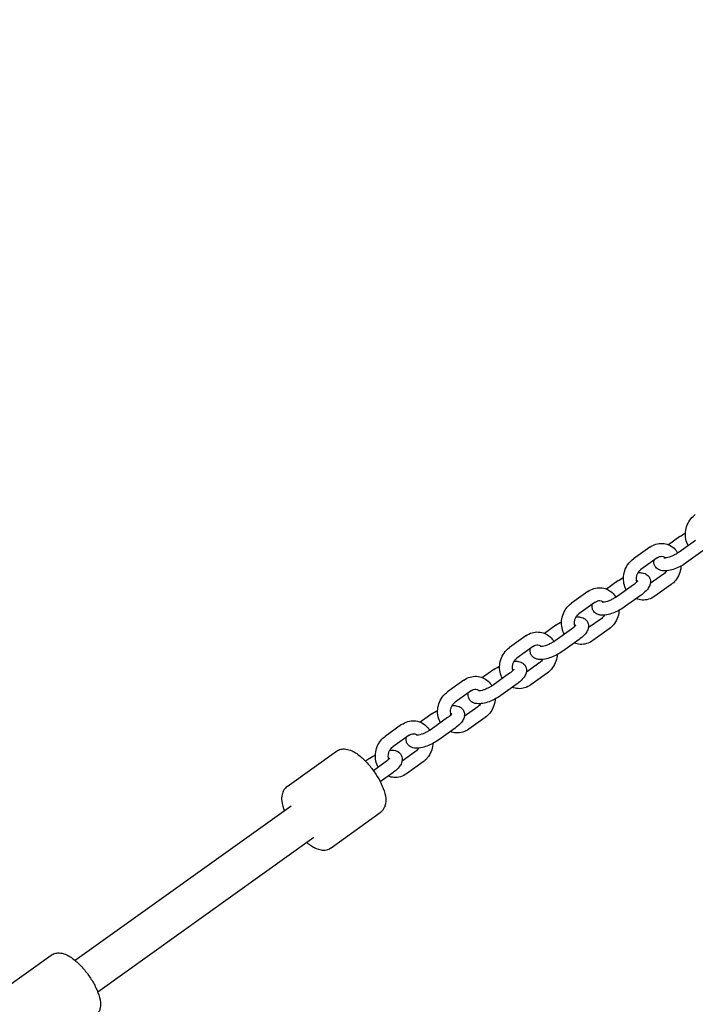
# Model space of a CAD drawing. Units: millimetres. Extents: x -1933 to 7066, y -2974 to 4933.
# Drawn here: x 2582 to 2895, y 2710 to 3167 of the extents above; entities that cross this region are included whole.
import ezdxf

# ---------------------------------------------------------------- set-up
doc = ezdxf.new("R2010")
doc.units = ezdxf.units.MM
doc.header["$PDMODE"] = 35
doc.layers.get('Defpoints').update_dxf_attribs({"color": 2})
doc.layers.add('CN-1026-2D', color=7, linetype='Continuous')
doc.layers.add('DIM', color=2, linetype='Continuous', lineweight=25)
doc.styles.add('KL2021', font='arial.ttf')
doc.dimstyles.new('KL DIM', dxfattribs={"dimscale": 100, "dimtxt": 3, "dimasz": 1, "dimexe": 0.18, "dimexo": 0.0625, "dimgap": 0.09, "dimtad": 0, "dimtih": 1, "dimtoh": 1, "dimdec": 0, "dimzin": 0, "dimdsep": 46, "dimtxsty": 'KL2021', "dimcen": 0.09, "dimclrt": 256, "dimadec": 0, "dimazin": 0, "dimtfac": 1, "dimtdec": 0, "dimtofl": 0, "dimtmove": 0, "dimatfit": 3, "dimfxl": 8, "dimfxlon": 1, "dimtfillclr": 256, "dimtolj": 1, "dimtzin": 0, "dimarcsym": 0})

# ---------------------------------------------------------------- blocks, each defined once
blk = doc.blocks.new('CN-1026-Inclined Square Net_PLAN')
at = {"layer": 'CN-1026-2D'}
for p, q in [((2888.22, 2927.22), (2882.94, 2923.44)), ((2895.51, 2925.47), (2887.9, 2920.02)), ((2874.28, 2922.3), (2866.67, 2916.86)), ((2899, 2920.59), (2891.39, 2915.14)), ((2877.77, 2917.42), (2870.16, 2911.98)), ((2880.73, 2909.84), (2874.52, 2905.4)), ((2859.45, 2906.64), (2854.17, 2902.87)), ((2866.74, 2904.89), (2859.14, 2899.45)), ((2884.22, 2904.96), (2876.61, 2899.52)), ((2845.51, 2901.73), (2837.91, 2896.28)), ((2870.24, 2900.01), (2862.63, 2894.57)), ((2849, 2896.85), (2841.4, 2891.4)), ((2851.96, 2889.26), (2845.76, 2884.83)), ((2830.69, 2886.07), (2825.4, 2882.29)), ((2837.98, 2884.31), (2830.37, 2878.87)), ((2855.45, 2884.38), (2847.84, 2878.94)), ((2816.75, 2881.15), (2809.14, 2875.71)), ((2841.47, 2879.43), (2833.86, 2873.99)), ((2820.24, 2876.27), (2812.63, 2870.83)), ((2823.19, 2868.69), (2816.99, 2864.25)), ((2801.92, 2865.49), (2796.64, 2861.71)), ((2809.21, 2863.74), (2801.6, 2858.29)), ((2826.69, 2863.81), (2819.08, 2858.37)), ((2787.98, 2860.57), (2780.37, 2855.13)), ((2812.7, 2858.86), (2805.09, 2853.41)), ((2791.47, 2855.69), (2783.86, 2850.25)), ((2794.43, 2848.11), (2788.17, 2843.64)), ((2773.1, 2844.88), (2767.73, 2841.03)), ((2780.39, 2843.13), (2772.78, 2837.68)), ((2797.92, 2843.23), (2790.31, 2837.79)), ((2759.07, 2839.89), (2751.46, 2834.45)), ((2783.88, 2838.24), (2776.28, 2832.8)), ((2762.56, 2835.01), (2754.95, 2829.57)), ((2705.92, 2811.17), (2728.75, 2827.5)), ((2765.52, 2827.43), (2759.26, 2822.96)), ((2744.19, 2824.2), (2742.33, 2822.87)), ((2751.48, 2822.45), (2745.97, 2818.5)), ((2769.01, 2822.55), (2761.4, 2817.11)), ((2754.97, 2817.57), (2749.12, 2813.38)), ((2707.83, 2802.08), (2607.49, 2730.31)), ((2726.29, 2782.7), (2749.11, 2799.03)), ((2718.3, 2787.44), (2617.96, 2715.67)), ((2573.44, 2716.41), (2596.27, 2732.74))]:
    blk.add_line(p, q, dxfattribs=at)
for points, knots in [([(2892.17, 2923.07), (2891.66, 2923.98), (2891.3, 2924.97), (2890.86, 2927.09), (2890.8, 2928.22), (2891.01, 2930.47), (2891.28, 2931.59), (2892.14, 2933.7), (2892.73, 2934.69), (2894.03, 2936.28), (2894.7, 2936.91), (2895.44, 2937.44)], [4.105867, 4.105867, 4.105867, 4.105867, 4.418313, 4.418313, 4.751752, 4.751752, 5.090715, 5.090715, 5.429625, 5.429625, 5.703265, 5.703265, 5.703265, 5.703265]), ([(2874.28, 2922.3), (2875.16, 2922.93), (2876.13, 2923.41), (2878.15, 2924), (2879.18, 2924.13), (2881.18, 2924.01), (2882.16, 2923.78), (2883.98, 2923), (2884.82, 2922.46), (2886.25, 2921.17), (2886.84, 2920.43), (2887.32, 2919.63)], [5.703265, 5.703265, 5.703265, 5.703265, 6.02676, 6.02676, 6.335236, 6.335236, 6.632915, 6.632915, 6.930415, 6.930415, 7.212513, 7.212513, 7.212513, 7.212513]), ([(2887.9, 2920.02), (2887.48, 2919.72), (2887.02, 2919.42), (2886.01, 2918.85), (2885.47, 2918.57), (2884.4, 2918.09), (2883.87, 2917.89), (2882.9, 2917.57), (2882.46, 2917.46), (2881.76, 2917.33), (2881.48, 2917.3), (2881.13, 2917.28), (2881.02, 2917.29), (2880.99, 2917.3), (2880.99, 2917.3), (2880.99, 2917.3)], [5.895589, 5.895589, 5.895589, 5.895589, 6.162526, 6.162526, 6.440773, 6.440773, 6.718215, 6.718215, 6.981627, 6.981627, 7.214302, 7.214302, 7.402255, 7.402255, 7.432515, 7.432515, 7.432515, 7.432515]), ([(2863.4, 2902.5), (2862.9, 2903.41), (2862.54, 2904.4), (2862.09, 2906.51), (2862.03, 2907.64), (2862.24, 2909.89), (2862.52, 2911.02), (2863.37, 2913.13), (2863.96, 2914.12), (2865.26, 2915.7), (2865.93, 2916.33), (2866.67, 2916.86)], [4.105867, 4.105867, 4.105867, 4.105867, 4.418313, 4.418313, 4.751752, 4.751752, 5.090715, 5.090715, 5.429625, 5.429625, 5.703265, 5.703265, 5.703265, 5.703265]), ([(2891.39, 2915.14), (2890.57, 2914.55), (2889.66, 2914), (2887.82, 2913.03), (2886.88, 2912.61), (2885, 2911.92), (2884.05, 2911.65), (2882.11, 2911.29), (2881.12, 2911.21), (2879.65, 2911.43), (2879.21, 2911.54), (2878.18, 2911.99), (2877.57, 2912.39), (2876.78, 2913.39), (2876.53, 2913.87), (2876.25, 2914.83), (2876.21, 2915.31), (2876.25, 2915.98), (2876.28, 2916.19), (2876.32, 2916.39)], [5.895589, 5.895589, 5.895589, 5.895589, 6.266549, 6.266549, 6.625102, 6.625102, 6.993088, 6.993088, 7.40234, 7.40234, 7.573133, 7.573133, 7.785328, 7.785328, 7.923464, 7.923464, 8.061707, 8.061707, 8.131091, 8.131091, 8.131091, 8.131091]), ([(2877.77, 2917.42), (2878.1, 2917.66), (2878.44, 2917.83), (2879.16, 2918.06), (2879.53, 2918.1), (2880.32, 2918.04), (2880.73, 2917.91), (2881.27, 2917.56), (2881.42, 2917.45), (2881.57, 2917.31)], [5.703265, 5.703265, 5.703265, 5.703265, 6.004074, 6.004074, 6.348306, 6.348306, 6.774614, 6.774614, 6.948158, 6.948158, 6.948158, 6.948158]), ([(2868.3, 2906.23), (2868.29, 2906.25), (2868.29, 2906.27), (2868.17, 2906.7), (2868.1, 2907.14), (2868.08, 2908.04), (2868.13, 2908.49), (2868.33, 2909.38), (2868.48, 2909.81), (2868.88, 2910.6), (2869.12, 2910.97), (2869.64, 2911.55), (2869.9, 2911.79), (2870.16, 2911.98)], [4.322911, 4.322911, 4.322911, 4.322911, 4.337237, 4.337237, 4.62429, 4.62429, 4.903186, 4.903186, 5.180121, 5.180121, 5.458587, 5.458587, 5.703265, 5.703265, 5.703265, 5.703265]), ([(2868.82, 2910.46), (2869.46, 2910.52), (2870.1, 2910.52), (2871.19, 2910.36), (2871.64, 2910.24), (2872.67, 2909.8), (2873.28, 2909.39), (2874.07, 2908.4), (2874.31, 2907.92), (2874.59, 2906.96), (2874.63, 2906.47), (2874.57, 2905.48), (2874.44, 2904.99), (2873.99, 2903.84), (2873.61, 2903.26), (2872.51, 2901.87), (2871.7, 2901.12), (2870.59, 2900.27), (2870.42, 2900.14), (2870.24, 2900.01)], [3.999696, 3.999696, 3.999696, 3.999696, 4.260747, 4.260747, 4.431541, 4.431541, 4.643735, 4.643735, 4.781871, 4.781871, 4.920114, 4.920114, 5.095472, 5.095472, 5.380498, 5.380498, 5.81418, 5.81418, 5.895589, 5.895589, 5.895589, 5.895589]), ([(2882.06, 2911.33), (2881.89, 2911.04), (2881.7, 2910.78), (2881.26, 2910.27), (2881, 2910.03), (2880.73, 2909.84)], [8.3907846, 8.3907846, 8.3907846, 8.3907846, 8.6001798, 8.6001798, 8.8448577, 8.8448577, 8.8448577, 8.8448577]), ([(2888.79, 2913.54), (2888.78, 2913.38), (2888.77, 2913.22), (2888.65, 2911.93), (2888.38, 2910.81), (2887.52, 2908.69), (2886.93, 2907.7), (2885.63, 2906.12), (2884.96, 2905.49), (2884.22, 2904.96)], [7.8458068, 7.8458068, 7.8458068, 7.8458068, 7.8933444, 7.8933444, 8.2323074, 8.2323074, 8.5712173, 8.5712173, 8.8448577, 8.8448577, 8.8448577, 8.8448577]), ([(2868.69, 2906.75), (2868.69, 2906.75), (2868.69, 2906.74), (2868.67, 2906.71), (2868.63, 2906.65), (2868.49, 2906.45), (2868.37, 2906.3), (2868.02, 2905.93), (2867.77, 2905.7), (2867.26, 2905.28), (2867.01, 2905.08), (2866.74, 2904.89)], [5.1338554, 5.1338554, 5.1338554, 5.1338554, 5.1724361, 5.1724361, 5.3235392, 5.3235392, 5.5052595, 5.5052595, 5.7243809, 5.7243809, 5.8955886, 5.8955886, 5.8955886, 5.8955886]), ([(2845.51, 2901.73), (2846.39, 2902.35), (2847.37, 2902.84), (2849.38, 2903.43), (2850.41, 2903.55), (2852.42, 2903.43), (2853.39, 2903.2), (2855.21, 2902.43), (2856.05, 2901.88), (2857.48, 2900.59), (2858.07, 2899.86), (2858.56, 2899.05)], [5.703265, 5.703265, 5.703265, 5.703265, 6.02676, 6.02676, 6.335236, 6.335236, 6.632915, 6.632915, 6.930415, 6.930415, 7.212513, 7.212513, 7.212513, 7.212513]), ([(2834.63, 2881.92), (2834.13, 2882.83), (2833.77, 2883.82), (2833.33, 2885.93), (2833.27, 2887.07), (2833.47, 2889.32), (2833.75, 2890.44), (2834.61, 2892.55), (2835.19, 2893.54), (2836.49, 2895.12), (2837.16, 2895.75), (2837.91, 2896.28)], [4.105867, 4.105867, 4.105867, 4.105867, 4.418313, 4.418313, 4.751752, 4.751752, 5.090715, 5.090715, 5.429625, 5.429625, 5.703265, 5.703265, 5.703265, 5.703265]), ([(2862.63, 2894.57), (2861.8, 2893.98), (2860.9, 2893.42), (2859.05, 2892.46), (2858.12, 2892.04), (2856.23, 2891.34), (2855.28, 2891.07), (2853.34, 2890.71), (2852.36, 2890.63), (2850.89, 2890.86), (2850.44, 2890.97), (2849.41, 2891.42), (2848.8, 2891.82), (2848.01, 2892.82), (2847.77, 2893.29), (2847.49, 2894.25), (2847.45, 2894.74), (2847.49, 2895.4), (2847.51, 2895.61), (2847.56, 2895.81)], [5.895589, 5.895589, 5.895589, 5.895589, 6.266549, 6.266549, 6.625102, 6.625102, 6.993088, 6.993088, 7.40234, 7.40234, 7.573133, 7.573133, 7.785328, 7.785328, 7.923464, 7.923464, 8.061707, 8.061707, 8.131091, 8.131091, 8.131091, 8.131091]), ([(2849, 2896.85), (2849.33, 2897.08), (2849.68, 2897.25), (2850.39, 2897.48), (2850.76, 2897.52), (2851.55, 2897.46), (2851.96, 2897.33), (2852.5, 2896.99), (2852.66, 2896.87), (2852.8, 2896.73)], [5.703265, 5.703265, 5.703265, 5.703265, 6.004074, 6.004074, 6.348306, 6.348306, 6.774614, 6.774614, 6.948158, 6.948158, 6.948158, 6.948158]), ([(2859.14, 2899.45), (2858.72, 2899.15), (2858.25, 2898.85), (2857.24, 2898.27), (2856.7, 2898), (2855.63, 2897.52), (2855.1, 2897.31), (2854.13, 2897), (2853.7, 2896.88), (2852.99, 2896.75), (2852.71, 2896.72), (2852.36, 2896.71), (2852.26, 2896.72), (2852.23, 2896.72), (2852.22, 2896.72), (2852.22, 2896.72)], [5.895589, 5.895589, 5.895589, 5.895589, 6.162526, 6.162526, 6.440773, 6.440773, 6.718215, 6.718215, 6.981627, 6.981627, 7.214302, 7.214302, 7.402255, 7.402255, 7.432515, 7.432515, 7.432515, 7.432515]), ([(2876.61, 2899.52), (2875.74, 2898.89), (2874.76, 2898.41), (2872.75, 2897.82), (2871.72, 2897.7), (2869.76, 2897.81), (2868.83, 2898.02), (2867.95, 2898.38)], [2.5616724, 2.5616724, 2.5616724, 2.5616724, 2.8851677, 2.8851677, 3.1936438, 3.1936438, 3.4771526, 3.4771526, 3.4771526, 3.4771526]), ([(2839.53, 2885.65), (2839.53, 2885.67), (2839.52, 2885.69), (2839.4, 2886.12), (2839.33, 2886.56), (2839.31, 2887.46), (2839.36, 2887.92), (2839.56, 2888.8), (2839.71, 2889.23), (2840.11, 2890.03), (2840.36, 2890.39), (2840.87, 2890.98), (2841.13, 2891.21), (2841.4, 2891.4)], [4.322911, 4.322911, 4.322911, 4.322911, 4.337237, 4.337237, 4.62429, 4.62429, 4.903186, 4.903186, 5.180121, 5.180121, 5.458587, 5.458587, 5.703265, 5.703265, 5.703265, 5.703265]), ([(2853.29, 2890.75), (2853.12, 2890.47), (2852.93, 2890.2), (2852.49, 2889.69), (2852.23, 2889.46), (2851.96, 2889.26)], [8.3907846, 8.3907846, 8.3907846, 8.3907846, 8.6001798, 8.6001798, 8.8448577, 8.8448577, 8.8448577, 8.8448577]), ([(2860.02, 2892.96), (2860.01, 2892.81), (2860, 2892.65), (2859.88, 2891.35), (2859.61, 2890.23), (2858.75, 2888.12), (2858.17, 2887.13), (2856.86, 2885.55), (2856.19, 2884.91), (2855.45, 2884.38)], [7.8458068, 7.8458068, 7.8458068, 7.8458068, 7.8933444, 7.8933444, 8.2323074, 8.2323074, 8.5712173, 8.5712173, 8.8448577, 8.8448577, 8.8448577, 8.8448577]), ([(2839.92, 2886.17), (2839.92, 2886.17), (2839.92, 2886.17), (2839.9, 2886.14), (2839.87, 2886.07), (2839.72, 2885.87), (2839.6, 2885.72), (2839.25, 2885.35), (2839.01, 2885.12), (2838.5, 2884.7), (2838.25, 2884.51), (2837.98, 2884.31)], [5.1338554, 5.1338554, 5.1338554, 5.1338554, 5.1724361, 5.1724361, 5.3235392, 5.3235392, 5.5052595, 5.5052595, 5.7243809, 5.7243809, 5.8955886, 5.8955886, 5.8955886, 5.8955886]), ([(2840.05, 2889.89), (2840.7, 2889.94), (2841.33, 2889.95), (2842.43, 2889.78), (2842.87, 2889.67), (2843.9, 2889.22), (2844.51, 2888.82), (2845.3, 2887.82), (2845.55, 2887.35), (2845.83, 2886.38), (2845.87, 2885.9), (2845.81, 2884.9), (2845.67, 2884.41), (2845.23, 2883.26), (2844.85, 2882.68), (2843.74, 2881.29), (2842.93, 2880.54), (2841.83, 2879.69), (2841.65, 2879.56), (2841.47, 2879.43)], [3.999696, 3.999696, 3.999696, 3.999696, 4.260747, 4.260747, 4.431541, 4.431541, 4.643735, 4.643735, 4.781871, 4.781871, 4.920114, 4.920114, 5.095472, 5.095472, 5.380498, 5.380498, 5.81418, 5.81418, 5.895589, 5.895589, 5.895589, 5.895589]), ([(2816.75, 2881.15), (2817.62, 2881.78), (2818.6, 2882.26), (2820.61, 2882.85), (2821.64, 2882.97), (2823.65, 2882.85), (2824.63, 2882.62), (2826.44, 2881.85), (2827.28, 2881.31), (2828.71, 2880.02), (2829.31, 2879.28), (2829.79, 2878.48)], [5.703265, 5.703265, 5.703265, 5.703265, 6.02676, 6.02676, 6.335236, 6.335236, 6.632915, 6.632915, 6.930415, 6.930415, 7.212513, 7.212513, 7.212513, 7.212513]), ([(2830.37, 2878.87), (2829.95, 2878.57), (2829.48, 2878.27), (2828.47, 2877.69), (2827.94, 2877.42), (2826.86, 2876.94), (2826.33, 2876.73), (2825.37, 2876.42), (2824.93, 2876.31), (2824.23, 2876.17), (2823.95, 2876.14), (2823.59, 2876.13), (2823.49, 2876.14), (2823.46, 2876.15), (2823.46, 2876.15), (2823.46, 2876.15)], [5.895589, 5.895589, 5.895589, 5.895589, 6.162526, 6.162526, 6.440773, 6.440773, 6.718215, 6.718215, 6.981627, 6.981627, 7.214302, 7.214302, 7.402255, 7.402255, 7.432515, 7.432515, 7.432515, 7.432515]), ([(2847.84, 2878.94), (2846.97, 2878.32), (2845.99, 2877.83), (2843.98, 2877.24), (2842.95, 2877.12), (2840.99, 2877.24), (2840.06, 2877.45), (2839.19, 2877.8)], [2.5616724, 2.5616724, 2.5616724, 2.5616724, 2.8851677, 2.8851677, 3.1936438, 3.1936438, 3.4771526, 3.4771526, 3.4771526, 3.4771526]), ([(2805.86, 2861.34), (2805.36, 2862.25), (2805, 2863.24), (2804.56, 2865.36), (2804.5, 2866.49), (2804.71, 2868.74), (2804.98, 2869.86), (2805.84, 2871.97), (2806.42, 2872.96), (2807.73, 2874.55), (2808.4, 2875.18), (2809.14, 2875.71)], [4.105867, 4.105867, 4.105867, 4.105867, 4.418313, 4.418313, 4.751752, 4.751752, 5.090715, 5.090715, 5.429625, 5.429625, 5.703265, 5.703265, 5.703265, 5.703265]), ([(2833.86, 2873.99), (2833.03, 2873.4), (2832.13, 2872.85), (2830.29, 2871.88), (2829.35, 2871.46), (2827.46, 2870.77), (2826.52, 2870.5), (2824.57, 2870.14), (2823.59, 2870.05), (2822.12, 2870.28), (2821.67, 2870.39), (2820.64, 2870.84), (2820.03, 2871.24), (2819.24, 2872.24), (2819, 2872.71), (2818.72, 2873.68), (2818.68, 2874.16), (2818.72, 2874.82), (2818.75, 2875.03), (2818.79, 2875.23)], [5.895589, 5.895589, 5.895589, 5.895589, 6.266549, 6.266549, 6.625102, 6.625102, 6.993088, 6.993088, 7.40234, 7.40234, 7.573133, 7.573133, 7.785328, 7.785328, 7.923464, 7.923464, 8.061707, 8.061707, 8.131091, 8.131091, 8.131091, 8.131091]), ([(2820.24, 2876.27), (2820.57, 2876.51), (2820.91, 2876.68), (2821.62, 2876.9), (2822, 2876.95), (2822.78, 2876.89), (2823.19, 2876.75), (2823.74, 2876.41), (2823.89, 2876.29), (2824.03, 2876.16)], [5.703265, 5.703265, 5.703265, 5.703265, 6.004074, 6.004074, 6.348306, 6.348306, 6.774614, 6.774614, 6.948158, 6.948158, 6.948158, 6.948158]), ([(2810.77, 2865.08), (2810.76, 2865.1), (2810.75, 2865.12), (2810.63, 2865.54), (2810.56, 2865.98), (2810.55, 2866.88), (2810.59, 2867.34), (2810.79, 2868.23), (2810.95, 2868.66), (2811.35, 2869.45), (2811.59, 2869.81), (2812.1, 2870.4), (2812.36, 2870.64), (2812.63, 2870.83)], [4.322911, 4.322911, 4.322911, 4.322911, 4.337237, 4.337237, 4.62429, 4.62429, 4.903186, 4.903186, 5.180121, 5.180121, 5.458587, 5.458587, 5.703265, 5.703265, 5.703265, 5.703265]), ([(2811.28, 2869.31), (2811.93, 2869.37), (2812.56, 2869.37), (2813.66, 2869.2), (2814.1, 2869.09), (2815.14, 2868.64), (2815.74, 2868.24), (2816.53, 2867.24), (2816.78, 2866.77), (2817.06, 2865.8), (2817.1, 2865.32), (2817.04, 2864.32), (2816.91, 2863.83), (2816.46, 2862.69), (2816.08, 2862.1), (2814.97, 2860.72), (2814.16, 2859.96), (2813.06, 2859.12), (2812.88, 2858.99), (2812.7, 2858.86)], [3.999696, 3.999696, 3.999696, 3.999696, 4.260747, 4.260747, 4.431541, 4.431541, 4.643735, 4.643735, 4.781871, 4.781871, 4.920114, 4.920114, 5.095472, 5.095472, 5.380498, 5.380498, 5.81418, 5.81418, 5.895589, 5.895589, 5.895589, 5.895589]), ([(2824.52, 2870.18), (2824.36, 2869.89), (2824.17, 2869.63), (2823.72, 2869.12), (2823.46, 2868.88), (2823.19, 2868.69)], [8.3907846, 8.3907846, 8.3907846, 8.3907846, 8.6001798, 8.6001798, 8.8448577, 8.8448577, 8.8448577, 8.8448577]), ([(2831.26, 2872.39), (2831.25, 2872.23), (2831.24, 2872.07), (2831.12, 2870.77), (2830.84, 2869.65), (2829.98, 2867.54), (2829.4, 2866.55), (2828.1, 2864.97), (2827.43, 2864.34), (2826.69, 2863.81)], [7.8458068, 7.8458068, 7.8458068, 7.8458068, 7.8933444, 7.8933444, 8.2323074, 8.2323074, 8.5712173, 8.5712173, 8.8448577, 8.8448577, 8.8448577, 8.8448577]), ([(2811.15, 2865.59), (2811.15, 2865.59), (2811.15, 2865.59), (2811.14, 2865.56), (2811.1, 2865.5), (2810.95, 2865.29), (2810.83, 2865.14), (2810.48, 2864.78), (2810.24, 2864.55), (2809.73, 2864.12), (2809.48, 2863.93), (2809.21, 2863.74)], [5.1338554, 5.1338554, 5.1338554, 5.1338554, 5.1724361, 5.1724361, 5.3235392, 5.3235392, 5.5052595, 5.5052595, 5.7243809, 5.7243809, 5.8955886, 5.8955886, 5.8955886, 5.8955886]), ([(2787.98, 2860.57), (2788.85, 2861.2), (2789.83, 2861.68), (2791.84, 2862.27), (2792.87, 2862.4), (2794.88, 2862.28), (2795.86, 2862.05), (2797.68, 2861.27), (2798.52, 2860.73), (2799.94, 2859.44), (2800.54, 2858.7), (2801.02, 2857.9)], [5.703265, 5.703265, 5.703265, 5.703265, 6.02676, 6.02676, 6.335236, 6.335236, 6.632915, 6.632915, 6.930415, 6.930415, 7.212513, 7.212513, 7.212513, 7.212513]), ([(2777.09, 2840.77), (2776.59, 2841.68), (2776.23, 2842.67), (2775.79, 2844.78), (2775.73, 2845.91), (2775.94, 2848.16), (2776.21, 2849.29), (2777.07, 2851.4), (2777.66, 2852.39), (2778.96, 2853.97), (2779.63, 2854.6), (2780.37, 2855.13)], [4.105867, 4.105867, 4.105867, 4.105867, 4.418313, 4.418313, 4.751752, 4.751752, 5.090715, 5.090715, 5.429625, 5.429625, 5.703265, 5.703265, 5.703265, 5.703265]), ([(2805.09, 2853.41), (2804.26, 2852.82), (2803.36, 2852.27), (2801.52, 2851.3), (2800.58, 2850.88), (2798.7, 2850.19), (2797.75, 2849.92), (2795.8, 2849.56), (2794.82, 2849.48), (2793.35, 2849.7), (2792.91, 2849.82), (2791.87, 2850.26), (2791.27, 2850.66), (2790.48, 2851.66), (2790.23, 2852.14), (2789.95, 2853.1), (2789.91, 2853.58), (2789.95, 2854.25), (2789.98, 2854.46), (2790.02, 2854.66)], [5.895589, 5.895589, 5.895589, 5.895589, 6.266549, 6.266549, 6.625102, 6.625102, 6.993088, 6.993088, 7.40234, 7.40234, 7.573133, 7.573133, 7.785328, 7.785328, 7.923464, 7.923464, 8.061707, 8.061707, 8.131091, 8.131091, 8.131091, 8.131091]), ([(2791.47, 2855.69), (2791.8, 2855.93), (2792.14, 2856.1), (2792.86, 2856.33), (2793.23, 2856.37), (2794.02, 2856.31), (2794.43, 2856.18), (2794.97, 2855.83), (2795.12, 2855.72), (2795.27, 2855.58)], [5.703265, 5.703265, 5.703265, 5.703265, 6.004074, 6.004074, 6.348306, 6.348306, 6.774614, 6.774614, 6.948158, 6.948158, 6.948158, 6.948158]), ([(2801.6, 2858.29), (2801.18, 2857.99), (2800.71, 2857.69), (2799.71, 2857.12), (2799.17, 2856.84), (2798.1, 2856.36), (2797.57, 2856.16), (2796.6, 2855.84), (2796.16, 2855.73), (2795.46, 2855.6), (2795.18, 2855.57), (2794.82, 2855.55), (2794.72, 2855.56), (2794.69, 2855.57), (2794.69, 2855.57), (2794.69, 2855.57)], [5.895589, 5.895589, 5.895589, 5.895589, 6.162526, 6.162526, 6.440773, 6.440773, 6.718215, 6.718215, 6.981627, 6.981627, 7.214302, 7.214302, 7.402255, 7.402255, 7.432515, 7.432515, 7.432515, 7.432515]), ([(2819.08, 2858.37), (2818.2, 2857.74), (2817.23, 2857.26), (2815.21, 2856.66), (2814.18, 2856.54), (2812.22, 2856.66), (2811.29, 2856.87), (2810.42, 2857.22)], [2.5616724, 2.5616724, 2.5616724, 2.5616724, 2.8851677, 2.8851677, 3.1936438, 3.1936438, 3.4771526, 3.4771526, 3.4771526, 3.4771526]), ([(2781.99, 2844.52), (2781.99, 2844.53), (2781.98, 2844.55), (2781.86, 2844.97), (2781.8, 2845.41), (2781.78, 2846.31), (2781.82, 2846.76), (2782.03, 2847.65), (2782.18, 2848.08), (2782.58, 2848.87), (2782.82, 2849.24), (2783.33, 2849.82), (2783.59, 2850.06), (2783.86, 2850.25)], [4.326438, 4.326438, 4.326438, 4.326438, 4.337237, 4.337237, 4.62429, 4.62429, 4.903186, 4.903186, 5.180121, 5.180121, 5.458587, 5.458587, 5.703265, 5.703265, 5.703265, 5.703265]), ([(2795.75, 2849.6), (2795.59, 2849.31), (2795.4, 2849.05), (2794.96, 2848.54), (2794.7, 2848.3), (2794.43, 2848.11)], [8.3907846, 8.3907846, 8.3907846, 8.3907846, 8.6001798, 8.6001798, 8.8448577, 8.8448577, 8.8448577, 8.8448577]), ([(2802.49, 2851.81), (2802.48, 2851.65), (2802.47, 2851.49), (2802.35, 2850.2), (2802.08, 2849.08), (2801.22, 2846.96), (2800.63, 2845.97), (2799.33, 2844.39), (2798.66, 2843.76), (2797.92, 2843.23)], [7.8458068, 7.8458068, 7.8458068, 7.8458068, 7.8933444, 7.8933444, 8.2323074, 8.2323074, 8.5712173, 8.5712173, 8.8448577, 8.8448577, 8.8448577, 8.8448577]), ([(2773.1, 2844.88), (2773.93, 2845.47), (2774.83, 2846.02), (2775.78, 2846.52), (2775.79, 2846.53), (2775.8, 2846.53)], [2.753996, 2.753996, 2.753996, 2.753996, 3.1249566, 3.1249566, 3.1290115, 3.1290115, 3.1290115, 3.1290115]), ([(2782.34, 2844.98), (2782.34, 2844.98), (2782.34, 2844.98), (2782.32, 2844.95), (2782.28, 2844.88), (2782.14, 2844.68), (2782.01, 2844.53), (2781.67, 2844.17), (2781.42, 2843.94), (2780.91, 2843.51), (2780.66, 2843.32), (2780.39, 2843.13)], [5.1338554, 5.1338554, 5.1338554, 5.1338554, 5.1724361, 5.1724361, 5.3235392, 5.3235392, 5.5052595, 5.5052595, 5.7243809, 5.7243809, 5.8955886, 5.8955886, 5.8955886, 5.8955886]), ([(2782.5, 2848.7), (2783.13, 2848.76), (2783.76, 2848.76), (2784.84, 2848.59), (2785.29, 2848.48), (2786.32, 2848.03), (2786.93, 2847.63), (2787.72, 2846.63), (2787.96, 2846.16), (2788.24, 2845.19), (2788.28, 2844.71), (2788.22, 2843.71), (2788.09, 2843.22), (2787.64, 2842.08), (2787.26, 2841.49), (2786.16, 2840.11), (2785.34, 2839.35), (2784.24, 2838.51), (2784.07, 2838.37), (2783.88, 2838.24)], [4.003816, 4.003816, 4.003816, 4.003816, 4.260747, 4.260747, 4.431541, 4.431541, 4.643735, 4.643735, 4.781871, 4.781871, 4.920114, 4.920114, 5.095472, 5.095472, 5.380498, 5.380498, 5.81418, 5.81418, 5.895589, 5.895589, 5.895589, 5.895589]), ([(2759.07, 2839.89), (2759.94, 2840.52), (2760.92, 2841), (2762.93, 2841.59), (2763.96, 2841.72), (2765.97, 2841.6), (2766.95, 2841.37), (2768.76, 2840.59), (2769.61, 2840.05), (2771.03, 2838.76), (2771.62, 2838.03), (2772.11, 2837.22)], [5.703265, 5.703265, 5.703265, 5.703265, 6.02676, 6.02676, 6.335236, 6.335236, 6.632915, 6.632915, 6.930415, 6.930415, 7.211934, 7.211934, 7.211934, 7.211934]), ([(2772.78, 2837.68), (2772.36, 2837.38), (2771.9, 2837.08), (2770.89, 2836.51), (2770.35, 2836.23), (2769.28, 2835.75), (2768.75, 2835.55), (2767.78, 2835.23), (2767.34, 2835.12), (2766.64, 2834.98), (2766.36, 2834.95), (2766.01, 2834.94), (2765.9, 2834.95), (2765.87, 2834.96), (2765.87, 2834.96), (2765.87, 2834.96)], [5.895589, 5.895589, 5.895589, 5.895589, 6.162526, 6.162526, 6.440773, 6.440773, 6.718215, 6.718215, 6.981627, 6.981627, 7.214302, 7.214302, 7.402255, 7.402255, 7.432515, 7.432515, 7.432515, 7.432515]), ([(2790.31, 2837.79), (2789.43, 2837.16), (2788.46, 2836.68), (2786.45, 2836.09), (2785.41, 2835.97), (2783.45, 2836.08), (2782.52, 2836.29), (2781.65, 2836.65)], [2.5616724, 2.5616724, 2.5616724, 2.5616724, 2.8851677, 2.8851677, 3.1936438, 3.1936438, 3.4771526, 3.4771526, 3.4771526, 3.4771526]), ([(2748.18, 2820.09), (2747.68, 2821), (2747.32, 2821.99), (2746.88, 2824.1), (2746.82, 2825.23), (2747.03, 2827.48), (2747.3, 2828.61), (2748.16, 2830.72), (2748.75, 2831.71), (2750.05, 2833.29), (2750.72, 2833.92), (2751.46, 2834.45)], [4.105867, 4.105867, 4.105867, 4.105867, 4.418313, 4.418313, 4.751752, 4.751752, 5.090715, 5.090715, 5.429625, 5.429625, 5.703265, 5.703265, 5.703265, 5.703265]), ([(2776.28, 2832.8), (2775.45, 2832.21), (2774.55, 2831.66), (2772.7, 2830.69), (2771.77, 2830.27), (2769.88, 2829.58), (2768.93, 2829.31), (2766.99, 2828.95), (2766, 2828.87), (2764.54, 2829.09), (2764.09, 2829.2), (2763.06, 2829.65), (2762.45, 2830.05), (2761.66, 2831.05), (2761.41, 2831.52), (2761.13, 2832.49), (2761.09, 2832.97), (2761.13, 2833.63), (2761.16, 2833.84), (2761.2, 2834.04)], [5.895589, 5.895589, 5.895589, 5.895589, 6.266549, 6.266549, 6.625102, 6.625102, 6.993088, 6.993088, 7.40234, 7.40234, 7.573133, 7.573133, 7.785328, 7.785328, 7.923464, 7.923464, 8.061707, 8.061707, 8.131091, 8.131091, 8.131091, 8.131091]), ([(2762.56, 2835.01), (2762.89, 2835.25), (2763.23, 2835.42), (2763.95, 2835.65), (2764.32, 2835.69), (2765.1, 2835.63), (2765.51, 2835.5), (2766.04, 2835.17), (2766.17, 2835.07), (2766.29, 2834.95)], [5.703265, 5.703265, 5.703265, 5.703265, 6.004074, 6.004074, 6.348306, 6.348306, 6.774614, 6.774614, 6.924776, 6.924776, 6.924776, 6.924776]), ([(2728.75, 2827.5), (2729.38, 2827.95), (2730.09, 2828.26), (2731.6, 2828.61), (2732.38, 2828.62), (2734.17, 2828.42), (2735.12, 2828.09), (2737.52, 2826.97), (2738.9, 2826), (2741.55, 2823.72), (2742.8, 2822.44), (2745.09, 2819.73), (2746.15, 2818.31), (2748.04, 2815.4), (2748.88, 2813.92), (2750.3, 2810.92), (2750.87, 2809.42), (2751.65, 2806.33), (2751.86, 2804.76), (2751.45, 2802.5), (2751.28, 2801.92), (2750.64, 2800.55), (2750.05, 2799.74), (2749.21, 2799.1), (2749.16, 2799.07), (2749.11, 2799.03)], [4.712389, 4.712389, 4.712389, 4.712389, 4.856221, 4.856221, 5.021942, 5.021942, 5.273179, 5.273179, 5.679891, 5.679891, 6.054536, 6.054536, 6.406308, 6.406308, 6.755912, 6.755912, 7.119197, 7.119197, 7.524109, 7.524109, 7.657166, 7.657166, 7.842754, 7.842754, 7.853982, 7.853982, 7.853982, 7.853982]), ([(2753.08, 2823.84), (2753.08, 2823.85), (2753.07, 2823.87), (2752.95, 2824.29), (2752.88, 2824.73), (2752.87, 2825.63), (2752.91, 2826.08), (2753.11, 2826.97), (2753.27, 2827.4), (2753.67, 2828.19), (2753.91, 2828.56), (2754.42, 2829.14), (2754.68, 2829.38), (2754.95, 2829.57)], [4.326438, 4.326438, 4.326438, 4.326438, 4.337237, 4.337237, 4.62429, 4.62429, 4.903186, 4.903186, 5.180121, 5.180121, 5.458587, 5.458587, 5.703265, 5.703265, 5.703265, 5.703265]), ([(2753.59, 2828.02), (2754.22, 2828.08), (2754.85, 2828.08), (2755.93, 2827.91), (2756.38, 2827.8), (2757.41, 2827.35), (2758.02, 2826.95), (2758.81, 2825.95), (2759.05, 2825.48), (2759.33, 2824.51), (2759.37, 2824.03), (2759.31, 2823.03), (2759.18, 2822.54), (2758.73, 2821.4), (2758.35, 2820.81), (2757.25, 2819.43), (2756.43, 2818.67), (2755.33, 2817.83), (2755.15, 2817.7), (2754.97, 2817.57)], [4.003816, 4.003816, 4.003816, 4.003816, 4.260747, 4.260747, 4.431541, 4.431541, 4.643735, 4.643735, 4.781871, 4.781871, 4.920114, 4.920114, 5.095472, 5.095472, 5.380498, 5.380498, 5.81418, 5.81418, 5.895589, 5.895589, 5.895589, 5.895589]), ([(2766.88, 2828.98), (2766.7, 2828.67), (2766.5, 2828.39), (2766.04, 2827.86), (2765.78, 2827.62), (2765.52, 2827.43)], [8.375553, 8.375553, 8.375553, 8.375553, 8.6001798, 8.6001798, 8.8448577, 8.8448577, 8.8448577, 8.8448577]), ([(2773.58, 2831.15), (2773.57, 2830.99), (2773.56, 2830.82), (2773.44, 2829.52), (2773.16, 2828.4), (2772.31, 2826.29), (2771.72, 2825.29), (2770.42, 2823.71), (2769.75, 2823.08), (2769.01, 2822.55)], [7.843973, 7.843973, 7.843973, 7.843973, 7.893344, 7.893344, 8.232307, 8.232307, 8.571217, 8.571217, 8.844858, 8.844858, 8.844858, 8.844858]), ([(2744.19, 2824.2), (2745.02, 2824.79), (2745.92, 2825.34), (2746.87, 2825.84), (2746.88, 2825.85), (2746.89, 2825.85)], [2.753996, 2.753996, 2.753996, 2.753996, 3.1249566, 3.1249566, 3.1290115, 3.1290115, 3.1290115, 3.1290115]), ([(2753.43, 2824.3), (2753.43, 2824.3), (2753.42, 2824.3), (2753.41, 2824.27), (2753.37, 2824.2), (2753.22, 2824), (2753.1, 2823.85), (2752.76, 2823.49), (2752.51, 2823.26), (2752, 2822.83), (2751.75, 2822.64), (2751.48, 2822.45)], [5.1338554, 5.1338554, 5.1338554, 5.1338554, 5.1724361, 5.1724361, 5.3235392, 5.3235392, 5.5052595, 5.5052595, 5.7243809, 5.7243809, 5.8955886, 5.8955886, 5.8955886, 5.8955886]), ([(2761.4, 2817.11), (2760.52, 2816.48), (2759.55, 2816), (2757.53, 2815.41), (2756.5, 2815.29), (2754.54, 2815.4), (2753.61, 2815.61), (2752.74, 2815.97)], [2.5616724, 2.5616724, 2.5616724, 2.5616724, 2.8851677, 2.8851677, 3.1936438, 3.1936438, 3.4771526, 3.4771526, 3.4771526, 3.4771526]), ([(2705.92, 2811.17), (2705.3, 2810.72), (2704.77, 2810.14), (2703.95, 2808.83), (2703.69, 2808.1), (2703.3, 2806.34), (2703.3, 2805.33), (2703.58, 2802.83), (2703.99, 2801.32), (2704.59, 2799.77)], [1.5707963, 1.5707963, 1.5707963, 1.5707963, 1.7146287, 1.7146287, 1.8803497, 1.8803497, 2.1315866, 2.1315866, 2.5078564, 2.5078564, 2.5078564, 2.5078564]), ([(2715.06, 2785.13), (2715.75, 2784.55), (2716.44, 2784.03), (2718.56, 2782.66), (2719.98, 2781.95), (2722.25, 2781.61), (2722.85, 2781.58), (2724.36, 2781.75), (2725.31, 2782.05), (2726.19, 2782.64), (2726.24, 2782.67), (2726.29, 2782.7)], [3.7753289, 3.7753289, 3.7753289, 3.7753289, 3.9776045, 3.9776045, 4.382516, 4.382516, 4.5155729, 4.5155729, 4.7011611, 4.7011611, 4.712389, 4.712389, 4.712389, 4.712389]), ([(2596.27, 2732.74), (2596.89, 2733.19), (2597.61, 2733.49), (2599.12, 2733.85), (2599.89, 2733.86), (2601.69, 2733.66), (2602.64, 2733.33), (2605.03, 2732.21), (2606.42, 2731.24), (2609.07, 2728.96), (2610.31, 2727.68), (2612.61, 2724.97), (2613.67, 2723.55), (2615.56, 2720.64), (2616.4, 2719.15), (2617.82, 2716.16), (2618.38, 2714.66), (2619.17, 2711.57), (2619.38, 2710), (2618.97, 2707.74), (2618.8, 2707.16), (2618.16, 2705.78), (2617.56, 2704.98), (2616.72, 2704.34), (2616.68, 2704.3), (2616.63, 2704.27)], [4.712389, 4.712389, 4.712389, 4.712389, 4.856221, 4.856221, 5.021942, 5.021942, 5.273179, 5.273179, 5.679891, 5.679891, 6.054536, 6.054536, 6.406308, 6.406308, 6.755912, 6.755912, 7.119197, 7.119197, 7.524109, 7.524109, 7.657166, 7.657166, 7.842754, 7.842754, 7.853982, 7.853982, 7.853982, 7.853982])]:
    blk.add_open_spline(points, degree=3, knots=knots, dxfattribs=at)
for points in [[(2888.22, 2927.22), (2889.04, 2927.81), (2889.94, 2928.36), (2890.87, 2928.85)], [(2859.45, 2906.64), (2860.28, 2907.23), (2861.17, 2907.78), (2862.1, 2908.27)], [(2830.69, 2886.07), (2831.51, 2886.66), (2832.4, 2887.21), (2833.34, 2887.69)], [(2801.92, 2865.49), (2802.74, 2866.08), (2803.64, 2866.63), (2804.57, 2867.12)]]:
    blk.add_open_spline(points, degree=3, dxfattribs=at)
blk = doc.blocks.new('*D8')
at = {"layer": 'Defpoints', "color": 0, "transparency": 16777216}
for p in [(0, 4933), (0, -1933), (6232.76, -1933)]:
    blk.add_point(p, dxfattribs=at)
at = {"layer": 'DIM', "color": 0, "lineweight": -2, "transparency": 16777216}
for p, q in [((5432.76, 4933), (6250.76, 4933)), ((6232.76, 4833), (6232.76, 1662.17)), ((6232.76, -1833), (6232.76, 1337.83)), ((5432.76, -1933), (6250.76, -1933))]:
    blk.add_line(p, q, dxfattribs=at)
at = {"layer": 'DIM', "color": 0, "transparency": 16777216}
for points in [[(6216.1, 4833), (6249.43, 4833), (6232.76, 4933)], [(6216.1, -1833), (6249.43, -1833), (6232.76, -1933)]]:
    blk.add_solid(points, dxfattribs=at)
at = {"layer": 'DIM', "transparency": 16777216, "insert": (6232.76, 1500), "char_height": 300, "attachment_point": 5, "style": 'KL2021'}
blk.add_mtext('\\A1;6866mm', dxfattribs=at)

msp = doc.modelspace()

# ---------------------------------------------------------------- block references
at = {"layer": 'CN-1026-2D'}
msp.add_blockref('CN-1026-Inclined Square Net_PLAN', (0, 0), dxfattribs=at)

# ---------------------------------------------------------------- dimensions: what is measured, and where the dimension line sits
at = {"layer": 'DIM'}
dim = msp.add_linear_dim(base=(6232.76, -1933), p1=(0, 4933), p2=(0, -1933), angle=90, dimstyle='KL DIM', override={"dimpost": 'mm'}, dxfattribs=at)
dim.commit()
dim.dimension.update_dxf_attribs({"geometry": '*D8', "text_midpoint": (6232.76, 1500)})

doc.saveas('drawing.dxf')
